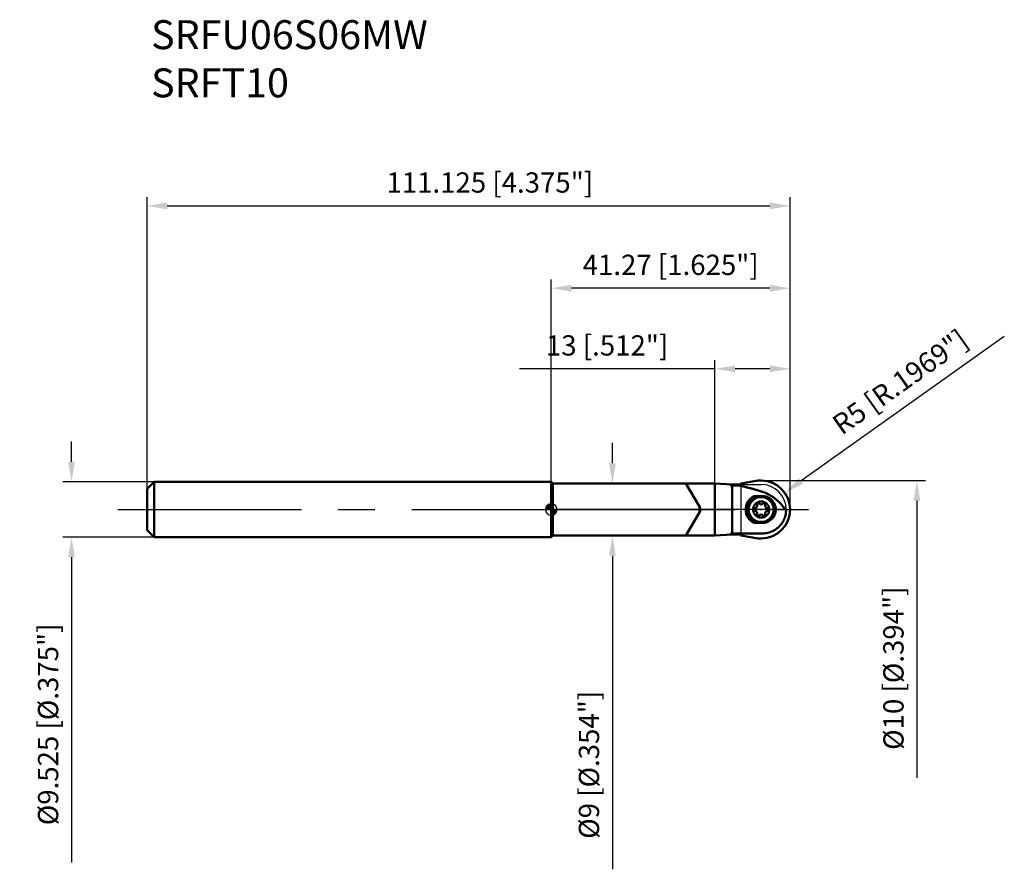
# Model space of a CAD drawing. Units: millimetres. Extents: x -92 to 78, y -62 to 85.
import ezdxf

# ---------------------------------------------------------------- set-up
doc = ezdxf.new("R2010")
doc.units = ezdxf.units.MM
doc.linetypes.add('CENTER', pattern=[50.8, 31.75, -6.35, 6.35, -6.35])
for name, color, linetype, lineweight in [('1', 4, 'Continuous', 50), ('2', 7, 'Continuous', 25), ('4', 2, 'CENTER', 25), ('cut', 1, 'Continuous', 25), ('nocut', 7, 'Continuous', 25), ('sk1', 4, 'Continuous', 50), ('sk2', 7, 'Continuous', 25), ('sk4', 2, 'CENTER', 25), ('sk6', 5, 'Continuous', 35)]:
    doc.layers.add(name, color=color, linetype=linetype, lineweight=lineweight)
doc.styles.add('simplex', font='txt.shx', dxfattribs={"height": 3.5})
doc.dimstyles.new('\\M+18352\\M+18373\\M+1815B - ISO-25', dxfattribs={"dimscale": 0, "dimtxt": 3.5, "dimasz": 3.5, "dimexe": 1.5, "dimexo": 0, "dimgap": 2.3, "dimtad": 1, "dimdsep": 46, "dimtxsty": 'simplex', "dimcen": 0.09, "dimclrd": 256, "dimclre": 256, "dimclrt": 256, "dimadec": 0, "dimazin": 0, "dimtfac": 1, "dimtofl": 0, "dimtmove": 0, "dimatfit": 3, "dimfxl": 1, "dimtolj": 1, "dimlwd": -1, "dimlwe": -1, "dimarcsym": 0})

# ---------------------------------------------------------------- blocks, each defined once
blk = doc.blocks.new('zero block')
h = blk.add_hatch(color=7)
h.paths.add_polyline_path([(0, 1, 0.414214), (-1, 0), (0, 0)])
h.paths.add_polyline_path([(1, 0), (0, 0), (0, -1, 0.414214)])
at = {"color": 7, "ltscale": 0.2}
for p, q in [((-1, 0), (1, 0)), ((0, -1), (0, 1))]:
    blk.add_line(p, q, dxfattribs=at)
for start, end in [(90, 180), (180, 270), (0, 90), (270, 0)]:
    blk.add_arc((0, 0), 1, start, end, dxfattribs=at)
blk = doc.blocks.new('*D6')
at = {"layer": '2'}
for p, q in [((36.28, 5), (64.68, 5)), ((63.18, 1.5), (63.18, -5)), ((63.18, -5), (63.18, -46.35))]:
    blk.add_line(p, q, dxfattribs=at)
blk.add_solid([(62.59, 1.5), (63.76, 1.5), (63.18, 5)], dxfattribs=at)
at = {"layer": 'Defpoints', "color": 0}
for p in [(36.28, 5), (63.18, 5), (36.28, -5)]:
    blk.add_point(p, dxfattribs=at)
at = {"layer": '2', "insert": (59.13, -27.43), "char_height": 3.5, "attachment_point": 5, "rotation": 90, "style": 'simplex'}
blk.add_mtext('\\A1;%%C10 [%%c.394"]', dxfattribs=at)
blk = doc.blocks.new('_None')
blk = doc.blocks.new('*D12')
at = {"layer": '2'}
for p, q in [((10.56, 8), (10.56, 11.5)), ((21.5, 4.5), (9.06, 4.5)), ((23.27, -4.5), (9.06, -4.5)), ((10.56, -8), (10.56, -62.18))]:
    blk.add_line(p, q, dxfattribs=at)
for points in [[(9.98, 8), (11.15, 8), (10.56, 4.5)], [(9.98, -8), (11.15, -8), (10.56, -4.5)]]:
    blk.add_solid(points, dxfattribs=at)
at = {"layer": 'Defpoints', "color": 0}
for p in [(21.5, 4.5), (10.56, -4.5), (23.27, -4.5)]:
    blk.add_point(p, dxfattribs=at)
at = {"layer": '2', "insert": (6.51, -44.13), "char_height": 3.5, "attachment_point": 5, "rotation": 90, "style": 'simplex'}
blk.add_mtext('\\A1;%%C9 [%%c.354"]', dxfattribs=at)
blk = doc.blocks.new('*D7')
at = {"layer": 'Defpoints', "color": 0}
for p in [(41.27, 52.47), (-69.86, 3.58), (41.27, 0)]:
    blk.add_point(p, dxfattribs=at)
at = {"layer": 'sk2'}
for p, q in [((-69.86, 3.58), (-69.86, 53.97)), ((41.27, 0), (41.27, 53.97)), ((-66.36, 52.47), (37.77, 52.47))]:
    blk.add_line(p, q, dxfattribs=at)
for points in [[(-66.36, 53.06), (-66.36, 51.89), (-69.86, 52.47)], [(37.77, 53.06), (37.77, 51.89), (41.27, 52.47)]]:
    blk.add_solid(points, dxfattribs=at)
at = {"layer": 'sk2', "insert": (-10.63, 56.52), "char_height": 3.5, "attachment_point": 5, "line_spacing_factor": 0.892857, "style": 'simplex'}
blk.add_mtext('\\A1;111.125 [4.375"]', dxfattribs=at)
blk = doc.blocks.new('*D8')
at = {"layer": '2'}
for p, q in [((28.27, 4.51), (28.27, 25.81)), ((41.27, 5), (41.27, 25.81)), ((28.27, 24.31), (-5.5, 24.31)), ((37.77, 24.31), (31.77, 24.31))]:
    blk.add_line(p, q, dxfattribs=at)
for points in [[(31.77, 24.89), (31.77, 23.72), (28.27, 24.31)], [(37.77, 24.89), (37.77, 23.72), (41.27, 24.31)]]:
    blk.add_solid(points, dxfattribs=at)
at = {"layer": 'Defpoints', "color": 0}
for p in [(41.27, 24.31), (28.27, 4.51), (41.27, 5)]:
    blk.add_point(p, dxfattribs=at)
at = {"layer": '2', "insert": (9.64, 28.36), "char_height": 3.5, "attachment_point": 5, "line_spacing_factor": 0.892857, "style": 'simplex'}
blk.add_mtext('\\A1;13 [.512"]', dxfattribs=at)
blk = doc.blocks.new('*D9')
at = {"layer": 'Defpoints', "color": 0}
for p in [(-82.91, 4.76), (-68.66, 4.76), (-68.66, -4.76)]:
    blk.add_point(p, dxfattribs=at)
at = {"layer": 'sk2'}
for p, q in [((-82.91, 8.26), (-82.91, 11.76)), ((-68.66, 4.76), (-84.41, 4.76)), ((-68.66, -4.76), (-84.41, -4.76)), ((-82.91, -8.26), (-82.91, -61.03))]:
    blk.add_line(p, q, dxfattribs=at)
for points in [[(-83.49, 8.26), (-82.33, 8.26), (-82.91, 4.76)], [(-83.49, -8.26), (-82.33, -8.26), (-82.91, -4.76)]]:
    blk.add_solid(points, dxfattribs=at)
at = {"layer": 'sk2', "insert": (-86.96, -37.14), "char_height": 3.5, "attachment_point": 5, "rotation": 90, "line_spacing_factor": 0.892857, "style": 'simplex'}
blk.add_mtext('\\A1;%%c9.525 [%%c.375"]', dxfattribs=at)
blk = doc.blocks.new('*D10')
at = {"layer": '2'}
for p, q in [((0, 4.76), (0, 39.74)), ((41.27, 0.11), (41.27, 39.74)), ((37.77, 38.24), (3.5, 38.24))]:
    blk.add_line(p, q, dxfattribs=at)
for points in [[(3.5, 38.83), (3.5, 37.66), (0, 38.24)], [(37.77, 38.83), (37.77, 37.66), (41.27, 38.24)]]:
    blk.add_solid(points, dxfattribs=at)
at = {"layer": 'Defpoints', "color": 0}
for p in [(0, 38.24), (0, 4.76), (41.27, 0.11)]:
    blk.add_point(p, dxfattribs=at)
at = {"layer": '2', "insert": (20.63, 42.29), "char_height": 3.5, "attachment_point": 5, "style": 'simplex'}
blk.add_mtext('\\A1;41.27 [1.625"]', dxfattribs=at)
blk = doc.blocks.new('*D14')
at = {"layer": '2'}
for p, q in [((78.29, 29.88), (43.2, 4.93)), ((36.28, -0.09), (36.28, 0.09)), ((36.19, 0), (36.37, 0))]:
    blk.add_line(p, q, dxfattribs=at)
blk.add_solid([(42.86, 5.4), (43.54, 4.45), (40.35, 2.9)], dxfattribs=at)
at = {"layer": 'Defpoints', "color": 0}
for p in [(40.35, 2.9), (36.28, 0)]:
    blk.add_point(p, dxfattribs=at)
at = {"layer": '2', "insert": (60.28, 22.05), "char_height": 3.5, "attachment_point": 5, "rotation": 35.4261, "style": 'simplex'}
blk.add_mtext('\\A1;R5 [R.1969"]', dxfattribs=at)

msp = doc.modelspace()

# ---------------------------------------------------------------- linework, layer by layer
at = {"layer": '1'}
for p, q in [((0.2625, 4.5), (0, 4.7625)), ((0, 4.75999051), (0, -4.75999051)), ((0.2625, 4.5), (0.2625, -4.49999998)), ((0.2625, 4.5), (28.275, 4.5)), ((23.27720886, 4.5), (25.644354, 0.3999855)), ((28.275, -4.5), (28.275, 4.5)), ((31.275, 4.335), (28.275, 4.5)), ((30.969997, 4.2954715), (30.969997, 4.1834415)), ((30.970001, 4.1834305), (31.270004, 4.1648915)), ((30.970007, 4.2954755), (31.269994, 4.2774235)), ((31.203611, 4.3380015), (31.269998, 4.3320875)), ((31.20362, 4.3380105), (31.270008, 4.3340595)), ((31.269996, 4.2774255), (31.269927, 4.3320825)), ((31.27, 4.3340455), (31.303387, 4.3340455)), ((31.27, 4.2774355), (31.732082, 4.2774355)), ((31.27, 4.1648865), (32.335888, 4.1648865)), ((31.270046, 4.1648865), (31.270046, -4.1649165)), ((31.275, 4.335), (32.77, 4.335)), ((32.77, 4.3343205), (31.303387, 4.3343205)), ((31.303387, 4.3340455), (32.77, 4.3340455)), ((32.070621, 4.1648865), (31.732067, 4.2774145)), ((32.77, 4.335), (32.77, 4.2445375)), ((32.77, 4.3343205), (32.77, 4.3340455)), ((32.77, 4.07114249), (32.77, 4.2445375)), ((32.775, 4.47101905), (35.775, 5)), ((35.775, 5), (36.275, 5)), ((36.507503, 2.3126835), (35.045811, 2.3126835)), ((35.776182, 3.3043845), (36.5075, 3.0747165)), ((36.120006, 2.2549745), (36.27, 2.2549745)), ((25.58662, -0.4999995), (25.58662, 0.5000005)), ((23.27722121, -4.49999999), (25.644344, -0.4000225)), ((35.045811, -2.3127135), (36.507503, -2.3127135)), ((36.27, -2.2550045), (36.120006, -2.2550045)), ((0.2625, -4.49999998), (0, -4.76249998)), ((0.2625, -4.49999998), (28.275, -4.5)), ((31.275, -4.335), (28.275, -4.5)), ((30.969997, -4.1834415), (30.969997, -4.2955015)), ((31.269996, -4.2774415), (30.970001, -4.2954945)), ((31.270001, -4.1649235), (30.970006, -4.1834615)), ((31.27, -4.1649165), (32.77, -4.1649165)), ((31.27, -4.2774355), (32.77, -4.2774355)), ((31.275, -4.335), (32.77, -4.335)), ((32.77, -4.1347965), (33.286579, -4.1347965)), ((32.77, -4.1347965), (32.77, -4.1649165)), ((32.77, -4.2445375), (32.77, -4.1649165)), ((32.77, -4.2445375), (32.77, -4.2774355)), ((32.77, -4.2774355), (32.77, -4.335)), ((32.775, -4.47101906), (35.775, -5)), ((33.286579, -4.1347965), (36.507503, -4.1347965)), ((35.775, -5), (36.275, -5))]:
    msp.add_line(p, q, dxfattribs=at)
for points in [[(32.775, 4.47101905), (32.775, 4.38583628), (32.775, 4.07002634)], [(32.775, -4.1347965), (32.775, -4.40973745), (32.775, -4.47101906)]]:
    msp.add_lwpolyline(points, dxfattribs=at)
for centre, radius, start, end in [((36.275, 0), 5, 0, 90), ((36.120014, 0.0000005), 2.550011, 114.913789, 245.086211), ((36.120006, 0.0000005), 2.255, 89.999997, 180.000085), ((36.27, 0.0000005), 2.155, 89.999997, 180), ((36.27, 0.0000005), 2.255, 0.000091, 90.000004), ((36.27, 0.0000005), 2.155, 0.000091, 89.999997), ((24.951534, 0.0000005), 0.8, 329.999997, 29.999999), ((36.27, 0.0000005), 2.155, 180, 270.000003), ((35.283283, 0.0000005), 0.222284, 106.005392, 253.994602), ((35.087444, 0.6827395), 0.488, 286.005048, 13.994967), ((35.776645, 0.8545225), 0.222284, 46.005431, 193.994584), ((36.27, 1.3654785), 0.488, 226.005029, 313.994965), ((36.27, 0.0000005), 2.255, 269.999996, 0.000087), ((36.27, 0.0000005), 2.155, 270.000003, 0.000087), ((36.763363, 0.8545225), 0.222284, 346.005412, 133.994561), ((37.452564, 0.6827395), 0.488, 166.005037, 253.994957), ((37.256718, 0.0000005), 0.222284, 286.005397, 73.9946), ((36.120006, 0.0000005), 2.255, 180.000085, 270.000003), ((35.087444, -0.6827695), 0.488, 346.005043, 73.994955), ((35.776645, -0.8545225), 0.222284, 166.005411, 313.994569), ((36.27, -1.3655095), 0.488, 46.005035, 133.994971), ((36.275, 0), 5, 270, 0), ((36.763363, -0.8545225), 0.222284, 226.005426, 13.994585), ((37.452564, -0.6827695), 0.488, 106.005043, 193.994965), ((36.417988, -2.5455625), 4.742229, 28.925436, 32.141499)]:
    msp.add_arc(centre, radius, start, end, dxfattribs=at)
for points, knots in [([(31.26998502, 4.33209229), (31.29217705, 4.3308966), (31.33829215, 4.32786828), (31.40992387, 4.32123582), (31.48565275, 4.31270711), (31.5649338, 4.30249192), (31.64732578, 4.29065484), (31.7034088, 4.28204087), (31.73206693, 4.2774353)], [0, 0, 0, 0, 0.0666726543, 0.13862540221, 0.21579408888, 0.29528462456, 0.37842496583, 0.46550251265, 0.46550251265, 0.46550251265, 0.46550251265]), ([(32.77, 4.07114249), (32.80308584, 4.06375964), (33.02243574, 4.01443444), (33.43424063, 3.91695624), (34.00407129, 3.77543565), (34.58571789, 3.62535606), (35.17626178, 3.46831412), (35.57497021, 3.35983405), (35.77618772, 3.30438233)], [0.4441166342, 0.4441166342, 0.4441166342, 0.4441166342, 0.5458140183, 1.1185909723, 1.7136214878, 2.3072157544, 2.9206593772, 3.5468146604, 3.5468146604, 3.5468146604, 3.5468146604]), ([(36.50750333, 3.07473755), (36.63662187, 3.02876624), (36.895465, 2.92862561), (37.27748604, 2.75562961), (37.66794571, 2.55290706), (38.0605956, 2.31835633), (38.45015447, 2.05397175), (38.81933841, 1.7714752), (39.16327919, 1.47482088), (39.4793654, 1.17096528), (39.76823631, 0.86275349), (40.02469112, 0.55665817), (40.24644287, 0.2626326), (40.37548501, 0.0691178), (40.43340666, -0.02264404)], [0, 0, 0, 0, 0.4111746875, 0.832115338, 1.2574967001, 1.7303521865, 2.2033668795, 2.669162253, 3.1241596698, 3.5652372696, 3.9839225951, 4.3908061508, 4.7626523037, 5.0881924247, 5.0881924247, 5.0881924247, 5.0881924247]), ([(36.50750333, -2.31271362), (36.63388746, -2.31255826), (36.89088411, -2.29120488), (37.26327263, -2.19452967), (37.61733624, -2.034984), (37.93623477, -1.82024158), (38.21701649, -1.55300769), (38.44784988, -1.24489312), (38.62649552, -0.89854823), (38.74499842, -0.52810035), (38.80106882, -0.13808409), (38.79136106, 0.25467198), (38.71526092, 0.64469908), (38.575714, 1.01347117), (38.37412827, 1.35615927), (38.12082026, 1.65551662), (37.81865377, 1.90889565), (37.48342187, 2.10403732), (37.11796524, 2.24025509), (36.78950711, 2.30236973), (36.58337158, 2.31268617), (36.50750333, 2.31271362)], [0, 0, 0, 0, 0.3791526596, 0.7694760066, 1.1486214242, 1.5388329439, 1.9171733134, 2.3062907364, 2.6882642371, 3.0810705708, 3.4675442282, 3.8650348758, 4.2539840097, 4.6542799116, 5.0420068471, 5.4412401437, 5.8247369828, 6.219592393, 6.5989803781, 6.9895197328, 7.2171244923, 7.2171244923, 7.2171244923, 7.2171244923]), ([(34.86935789, 0), (34.86872422, -0.09356422), (34.88568017, -0.27754975), (34.96325521, -0.54133784), (35.09477478, -0.78302905), (35.27381166, -0.99604336), (35.48669782, -1.17523356), (35.72836372, -1.30680063), (35.99226874, -1.38433542), (36.17635742, -1.4013133), (36.27000028, -1.40066528)], [0, 0, 0, 0, 0.2806991123, 0.5501663458, 0.8195296753, 1.0999846411, 1.3803368816, 1.6496884364, 1.9192339205, 2.2001692432, 2.2001692432, 2.2001692432, 2.2001692432]), ([(36.27000028, 1.40063477), (36.17643839, 1.40127254), (35.99245637, 1.38429336), (35.72864276, 1.30674256), (35.48692519, 1.17516591), (35.27391348, 0.99610175), (35.09473865, 0.78323289), (34.96322792, 0.54159303), (34.88569293, 0.27771952), (34.86872874, 0.09363506), (34.86937315, 0)], [0, 0, 0, 0, 0.280692215, 0.5501645821, 0.8195832417, 1.1001173045, 1.3803894515, 1.6496686222, 1.9192214174, 2.2001332491, 2.2001332491, 2.2001332491, 2.2001332491]), ([(37.67055875, 0), (37.67119236, 0.0935541), (37.65423272, 0.27751746), (37.5766731, 0.54128572), (37.44516415, 0.78296696), (37.26614459, 0.99597774), (37.05326448, 1.17514891), (36.81160053, 1.30666016), (36.54773147, 1.38427111), (36.36363968, 1.40119121), (36.27000028, 1.40054321)], [0, 0, 0, 0, 0.2806687235, 0.5501023527, 0.8194620532, 1.0999121418, 1.3802331316, 1.6495567447, 1.9190963186, 2.2000212438, 2.2000212438, 2.2000212438, 2.2000212438]), ([(36.27000028, -1.40063476), (36.36356218, -1.40127253), (36.54754164, -1.38429411), (36.81135351, -1.30674239), (37.05305693, -1.17516301), (37.2660885, -0.99613594), (37.44525539, -0.78325459), (37.57674302, -0.54160761), (37.65430235, -0.27773227), (37.67125664, -0.09364519), (37.67061216, 0)], [0, 0, 0, 0, 0.2806922149, 0.5501572704, 0.81957593, 1.1000904832, 1.3803577497, 1.649663763, 1.9191873107, 2.2001295313, 2.2001295313, 2.2001295313, 2.2001295313]), ([(36.50750333, -4.13479614), (36.65908727, -4.13458233), (36.96300578, -4.11739792), (37.41263555, -4.04062765), (37.85112714, -3.91466882), (38.27219298, -3.73906718), (38.67116546, -3.51796532), (39.04330461, -3.25393323), (39.382734, -2.94886492), (39.68634144, -2.60810325), (39.95075919, -2.23550917), (40.17097902, -1.83473215), (40.34604553, -1.41189474), (40.46530092, -1.00221858), (40.53745975, -0.61410695), (40.56165575, -0.37276706), (40.56862241, -0.25186157)], [0, 0, 0, 0, 0.4547522584, 0.9109639289, 1.3657246052, 1.8204717487, 2.2766596058, 2.7314060754, 3.1863974281, 3.6428462799, 4.0978553012, 4.5541247411, 5.0118060994, 5.4681300593, 5.8314459555, 6.1947640481, 6.1947640481, 6.1947640481, 6.1947640481]), ([(31.26990873, -4.33435058), (31.2699476, -4.3295899), (31.27006576, -4.31061839), (31.27009465, -4.29164625), (31.27004606, -4.2774353)], [0, 0, 0, 0, 0.014282524716, 0.056915606597, 0.056915606597, 0.056915606597, 0.056915606597])]:
    msp.add_open_spline(points, degree=3, knots=knots, dxfattribs=at)
msp.add_open_spline([(32.33588773, 4.16488648), (32.48079275, 4.13458719), (32.6255128, 4.1033837), (32.77, 4.07114249)], degree=3, dxfattribs=at)
at = {"layer": '4'}
msp.add_line((0, 0), (45.884235, 0), dxfattribs=at)
at = {"layer": 'cut'}
for p, q in [((32.775, 4.47101905), (35.775, 5)), ((32.775, 4.47101905), (32.775, -4.47101906)), ((35.775, 5), (36.275, 5)), ((32.775, -4.47101906), (35.775, -5)), ((35.775, -5), (36.275, -5))]:
    msp.add_line(p, q, dxfattribs=at)
for start, end in [(0, 90), (270, 0)]:
    msp.add_arc((36.275, 0), 5, start, end, dxfattribs=at)
at = {"layer": 'nocut'}
for p, q in [((0.2625, 4.5), (0, 4.7625)), ((0, 4.7625), (0, 0)), ((0.2625, 4.5), (28.275, 4.5)), ((31.275, 4.335), (28.275, 4.5)), ((31.275, 4.335), (36.27, 4.335)), ((40.605, 0), (0, 0))]:
    msp.add_line(p, q, dxfattribs=at)
msp.add_arc((36.27, 0), 4.335, 0, 90, dxfattribs=at)
at = {"layer": 'sk1'}
for p, q in [((-68.655003, 4.7625), (-69.855007, 3.562488)), ((-69.855, 3.5625), (-69.855, 0)), ((-68.655003, 4.7625), (-0.004994, 4.7625)), ((-68.655003, 0), (-68.655003, 4.7625)), ((-69.855, 0), (-69.855, -3.5625)), ((-68.655003, 0), (-68.655003, -4.7625)), ((-68.655003, -4.7625), (-69.855002, -3.562515)), ((-68.655003, -4.7625), (-0.004994, -4.7625))]:
    msp.add_line(p, q, dxfattribs=at)
at = {"layer": 'sk4'}
msp.add_line((-74.916111, 0), (0, 0), dxfattribs=at)

# ---------------------------------------------------------------- block references
msp.add_blockref('zero block', (0, 0))

# ---------------------------------------------------------------- texts
at = {"layer": 'sk6', "insert": (-69.16054872, 84.56961533), "char_height": 5, "width": 70.0371254103, "attachment_point": 1, "style": 'simplex'}
msp.add_mtext('SRFU06S06MW\\PSRFT10', dxfattribs=at)

# ---------------------------------------------------------------- dimensions: what is measured, and where the dimension line sits
at = {"layer": '2'}
for base, p1, p2, picture, middle in [((0, 38.2436801116), (41.27, 0.114925144), (0, 4.762481), '*D10', (20.635, 38.2436801116)), ((41.27, 24.3059169099), (28.27, 4.512481), (41.27, 5), '*D8', (9.6366666667, 24.3059169099))]:
    dim = msp.add_linear_dim(base=base, p1=p1, p2=p2, angle=180, dimstyle='\\M+18352\\M+18373\\M+1815B - ISO-25', override={"dimscale": 1, "dimdec": 8}, dxfattribs=at)
    dim.commit()
    dim.dimension.update_dxf_attribs({"geometry": picture, "text_midpoint": middle, "dimtype": 160})
dim = msp.add_radius_dim(center=(36.2750000002, 0), mpoint=(40.3493204685, 2.8982602922), dimstyle='\\M+18352\\M+18373\\M+1815B - ISO-25', override={"dimscale": 1, "dimdec": 8}, dxfattribs=at)
dim.commit()
dim.dimension.update_dxf_attribs({"geometry": '*D14', "text_midpoint": (62.6273232694, 18.7456761765), "dimtype": 164})
for base, p1, p2, override, picture, middle in [((10.5649465848, -4.4999999936), (21.5006960643, 4.5000000072), (23.2727050683, -4.4999999936), {"dimscale": 1, "dimdec": 8}, '*D12', (10.5649465848, -44.1333333269)), ((63.176133412, 4.9999999964), (36.2750000001, -5.0000000012), (36.2750000001, 4.9999999964), {"dimscale": 1, "dimdec": 8, "dimblk1": 'None', "dimsah": 1, "dimse1": 1}, '*D6', (63.176133412, -27.4250000012))]:
    dim = msp.add_linear_dim(base=base, p1=p1, p2=p2, angle=270, text='%%C<>', dimstyle='\\M+18352\\M+18373\\M+1815B - ISO-25', override=override, dxfattribs=at)
    dim.commit()
    dim.dimension.update_dxf_attribs({"geometry": picture, "text_midpoint": middle, "dimtype": 160})
at = {"layer": 'sk2'}
dim = msp.add_linear_dim(base=(41.27, 52.4717123645), p1=(-69.855, 3.582138788), p2=(41.27, 0), angle=180, dimstyle='\\M+18352\\M+18373\\M+1815B - ISO-25', override={"dimscale": 1, "dimdec": 8}, dxfattribs=at)
dim.commit()
dim.dimension.update_dxf_attribs({"geometry": '*D7', "text_midpoint": (-10.6295036096, 52.4717123645), "dimtype": 160})
dim = msp.add_linear_dim(base=(-82.9112609328, 4.7625), p1=(-68.655003, -4.7625), p2=(-68.655003, 4.7625), angle=270, text='%%c<>', dimstyle='\\M+18352\\M+18373\\M+1815B - ISO-25', override={"dimscale": 1, "dimdec": 8}, dxfattribs=at)
dim.commit()
dim.dimension.update_dxf_attribs({"geometry": '*D9', "text_midpoint": (-82.9112609328, -37.1416716414), "dimtype": 160})

doc.saveas('drawing.dxf')
